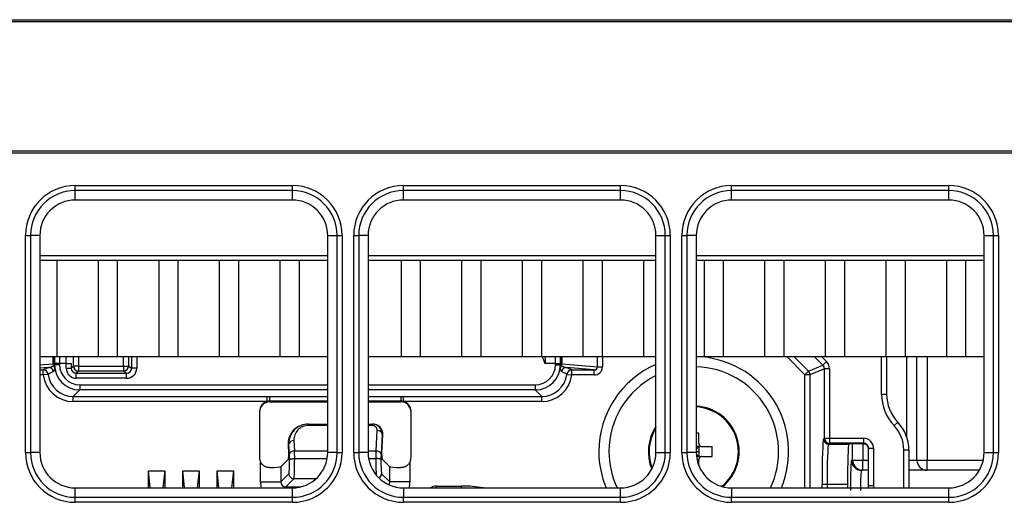
# Model space of a CAD drawing. Units: inches. Extents: x 0 to 7518, y 0 to 5362.
# Drawn here: x 2260 to 2357, y 1945 to 1993 of the extents above; entities that cross this region are included whole.
import ezdxf

# ---------------------------------------------------------------- set-up
doc = ezdxf.new("R2010")
doc.units = ezdxf.units.IN
doc.header["$MEASUREMENT"] = 0
doc.layers.add('LG-Product', color=3, linetype='Continuous')

msp = doc.modelspace()

# ---------------------------------------------------------------- linework, layer by layer
at = {"layer": 'LG-Product', "linetype": 'Continuous'}
for p, q in [((1974.017, 1992.571), (2382.517, 1992.571)), ((2382.517, 1992.346), (1974.017, 1992.346)), ((1974.017, 1979.573), (2382.517, 1979.573)), ((2382.517, 1979.348), (1974.017, 1979.348)), ((2265.017, 1975.651), (2265.017, 1976.144)), ((2265.017, 1976.144), (2286.517, 1976.144)), ((2265.017, 1974.721), (2265.017, 1975.651)), ((2286.517, 1975.651), (2265.017, 1975.651)), ((2286.517, 1975.651), (2286.517, 1976.144)), ((2286.517, 1974.721), (2286.517, 1975.651)), ((2297.517, 1976.144), (2319.017, 1976.144)), ((2297.517, 1975.651), (2297.517, 1976.144)), ((2319.017, 1975.651), (2297.517, 1975.651)), ((2297.517, 1974.721), (2297.517, 1975.651)), ((2319.017, 1975.651), (2319.017, 1976.144)), ((2319.017, 1974.721), (2319.017, 1975.651)), ((2330.017, 1975.651), (2330.017, 1976.144)), ((2330.017, 1976.144), (2351.517, 1976.144)), ((2351.517, 1975.651), (2330.017, 1975.651)), ((2330.017, 1974.721), (2330.017, 1975.651)), ((2351.517, 1975.651), (2351.517, 1976.144)), ((2351.517, 1974.721), (2351.517, 1975.651)), ((2286.517, 1974.721), (2265.017, 1974.721)), ((2319.017, 1974.721), (2297.517, 1974.721)), ((2351.517, 1974.721), (2330.017, 1974.721)), ((2260.094, 1971.221), (2260.587, 1971.221)), ((2260.094, 1949.721), (2260.094, 1971.221)), ((2261.517, 1971.221), (2260.587, 1971.221)), ((2260.587, 1971.221), (2260.587, 1949.721)), ((2261.517, 1971.221), (2261.517, 1949.721)), ((2290.017, 1971.221), (2290.948, 1971.221)), ((2290.017, 1949.721), (2290.017, 1971.221)), ((2290.948, 1971.221), (2291.441, 1971.221)), ((2290.948, 1949.721), (2290.948, 1971.221)), ((2291.441, 1971.221), (2291.441, 1949.721)), ((2292.594, 1971.221), (2293.087, 1971.221)), ((2292.594, 1949.721), (2292.594, 1971.221)), ((2293.087, 1971.221), (2293.087, 1949.721)), ((2294.017, 1971.221), (2293.087, 1971.221)), ((2294.017, 1971.221), (2294.017, 1949.721)), ((2322.517, 1971.221), (2323.448, 1971.221)), ((2322.517, 1949.721), (2322.517, 1971.221)), ((2323.448, 1971.221), (2323.941, 1971.221)), ((2323.448, 1949.721), (2323.448, 1971.221)), ((2323.941, 1971.221), (2323.941, 1949.721)), ((2325.094, 1971.221), (2325.587, 1971.221)), ((2325.094, 1949.721), (2325.094, 1971.221)), ((2326.517, 1971.221), (2325.587, 1971.221)), ((2325.587, 1971.221), (2325.587, 1949.721)), ((2326.517, 1971.221), (2326.517, 1949.721)), ((2355.017, 1971.221), (2355.948, 1971.221)), ((2355.017, 1949.721), (2355.017, 1971.221)), ((2355.948, 1949.721), (2355.948, 1971.221)), ((2355.948, 1971.221), (2356.441, 1971.221)), ((2356.441, 1971.221), (2356.441, 1949.721)), ((2261.513, 1969.221), (2290.014, 1969.221)), ((2261.514, 1969.221), (2290.013, 1969.221)), ((2262.267, 1968.721), (2261.517, 1968.721)), ((2262.267, 1968.721), (2261.517, 1968.721)), ((2274.267, 1968.721), (2262.267, 1968.721)), ((2274.267, 1968.721), (2262.267, 1968.721)), ((2263.218, 1959.221), (2263.218, 1968.721)), ((2263.218, 1959.221), (2263.218, 1968.721)), ((2267.316, 1959.221), (2267.316, 1968.721)), ((2267.316, 1959.221), (2267.316, 1968.721)), ((2269.218, 1959.221), (2269.218, 1968.721)), ((2269.218, 1959.221), (2269.218, 1968.721)), ((2273.316, 1959.221), (2273.316, 1968.721)), ((2273.316, 1959.221), (2273.316, 1968.721)), ((2286.267, 1968.721), (2274.267, 1968.721)), ((2286.267, 1968.721), (2274.267, 1968.721)), ((2275.218, 1959.221), (2275.218, 1968.721)), ((2275.218, 1959.221), (2275.218, 1968.721)), ((2279.316, 1959.221), (2279.316, 1968.721)), ((2279.316, 1959.221), (2279.316, 1968.721)), ((2281.218, 1959.221), (2281.218, 1968.721)), ((2281.218, 1959.221), (2281.218, 1968.721)), ((2285.316, 1959.221), (2285.316, 1968.721)), ((2285.316, 1959.221), (2285.316, 1968.721)), ((2290.017, 1968.721), (2286.267, 1968.721)), ((2290.017, 1968.721), (2286.267, 1968.721)), ((2287.218, 1959.221), (2287.218, 1968.721)), ((2287.218, 1959.221), (2287.218, 1968.721)), ((2294.013, 1969.221), (2322.512, 1969.221)), ((2294.016, 1969.221), (2322.517, 1969.221)), ((2298.267, 1968.721), (2294.017, 1968.721)), ((2298.267, 1968.721), (2294.017, 1968.721)), ((2297.316, 1959.221), (2297.316, 1968.721)), ((2297.316, 1959.221), (2297.316, 1968.721)), ((2310.267, 1968.721), (2298.267, 1968.721)), ((2310.267, 1968.721), (2298.267, 1968.721)), ((2299.218, 1959.221), (2299.218, 1968.721)), ((2299.218, 1959.221), (2299.218, 1968.721)), ((2303.316, 1959.221), (2303.316, 1968.721)), ((2303.316, 1959.221), (2303.316, 1968.721)), ((2305.218, 1959.221), (2305.218, 1968.721)), ((2305.218, 1959.221), (2305.218, 1968.721)), ((2309.316, 1959.221), (2309.316, 1968.721)), ((2309.316, 1959.221), (2309.316, 1968.721)), ((2322.267, 1968.721), (2310.267, 1968.721)), ((2322.267, 1968.721), (2310.267, 1968.721)), ((2311.218, 1959.221), (2311.218, 1968.721)), ((2311.218, 1959.221), (2311.218, 1968.721)), ((2315.316, 1959.221), (2315.316, 1968.721)), ((2315.316, 1959.221), (2315.316, 1968.721)), ((2317.218, 1959.221), (2317.218, 1968.721)), ((2317.218, 1959.221), (2317.218, 1968.721)), ((2321.316, 1959.221), (2321.316, 1968.721)), ((2321.316, 1959.221), (2321.316, 1968.721)), ((2322.517, 1968.721), (2322.267, 1968.721)), ((2322.517, 1968.721), (2322.267, 1968.721)), ((2326.511, 1969.221), (2355.012, 1969.221)), ((2326.512, 1969.221), (2355.011, 1969.221)), ((2334.267, 1968.721), (2326.517, 1968.721)), ((2334.267, 1968.721), (2326.517, 1968.721)), ((2327.316, 1959.221), (2327.316, 1968.721)), ((2327.316, 1959.221), (2327.316, 1968.721)), ((2329.218, 1959.221), (2329.218, 1968.721)), ((2329.218, 1959.221), (2329.218, 1968.721)), ((2333.316, 1959.221), (2333.316, 1968.721)), ((2333.316, 1959.221), (2333.316, 1968.721)), ((2346.267, 1968.721), (2334.267, 1968.721)), ((2346.267, 1968.721), (2334.267, 1968.721)), ((2335.218, 1959.221), (2335.218, 1968.721)), ((2335.218, 1959.221), (2335.218, 1968.721)), ((2339.316, 1959.221), (2339.316, 1968.721)), ((2339.316, 1959.221), (2339.316, 1968.721)), ((2341.218, 1959.221), (2341.218, 1968.721)), ((2341.218, 1959.221), (2341.218, 1968.721)), ((2345.316, 1959.221), (2345.316, 1968.721)), ((2345.316, 1959.221), (2345.316, 1968.721)), ((2355.017, 1968.721), (2346.267, 1968.721)), ((2355.017, 1968.721), (2346.267, 1968.721)), ((2347.218, 1959.221), (2347.218, 1968.721)), ((2347.218, 1959.221), (2347.218, 1968.721)), ((2351.316, 1959.221), (2351.316, 1968.721)), ((2351.316, 1959.221), (2351.316, 1968.721)), ((2353.218, 1959.221), (2353.218, 1968.721)), ((2353.218, 1959.221), (2353.218, 1968.721)), ((2261.517, 1959.221), (2263.218, 1959.221)), ((2261.517, 1959.221), (2263.218, 1959.221)), ((2262.848, 1958.516), (2262.848, 1959.221)), ((2262.934, 1958.519), (2262.934, 1959.221)), ((2262.958, 1959.221), (2262.958, 1958.519)), ((2263.218, 1959.221), (2267.316, 1959.221)), ((2263.218, 1959.221), (2267.316, 1959.221)), ((2264.835, 1958.288), (2264.835, 1959.221)), ((2265.335, 1959.221), (2265.335, 1958.288)), ((2267.316, 1959.221), (2269.218, 1959.221)), ((2267.316, 1959.221), (2269.218, 1959.221)), ((2269.218, 1959.221), (2273.316, 1959.221)), ((2269.218, 1959.221), (2273.316, 1959.221)), ((2269.793, 1958.288), (2269.793, 1959.221)), ((2270.292, 1959.221), (2270.292, 1958.288)), ((2270.609, 1958.077), (2270.609, 1959.221)), ((2271.109, 1959.221), (2271.109, 1958.077)), ((2273.316, 1959.221), (2275.218, 1959.221)), ((2273.316, 1959.221), (2275.218, 1959.221)), ((2275.218, 1959.221), (2279.316, 1959.221)), ((2275.218, 1959.221), (2279.316, 1959.221)), ((2279.316, 1959.221), (2281.218, 1959.221)), ((2279.316, 1959.221), (2281.218, 1959.221)), ((2281.218, 1959.221), (2285.316, 1959.221)), ((2281.218, 1959.221), (2285.316, 1959.221)), ((2285.316, 1959.221), (2287.218, 1959.221)), ((2285.316, 1959.221), (2287.218, 1959.221)), ((2287.218, 1959.221), (2290.017, 1959.221)), ((2287.218, 1959.221), (2290.017, 1959.221)), ((2294.017, 1959.221), (2297.316, 1959.221)), ((2294.017, 1959.221), (2297.316, 1959.221)), ((2297.316, 1959.221), (2299.218, 1959.221)), ((2297.316, 1959.221), (2299.218, 1959.221)), ((2299.218, 1959.221), (2303.316, 1959.221)), ((2299.218, 1959.221), (2303.316, 1959.221)), ((2303.316, 1959.221), (2305.218, 1959.221)), ((2303.316, 1959.221), (2305.218, 1959.221)), ((2305.218, 1959.221), (2309.316, 1959.221)), ((2305.218, 1959.221), (2309.316, 1959.221)), ((2309.316, 1959.221), (2311.218, 1959.221)), ((2309.316, 1959.221), (2311.218, 1959.221)), ((2311.218, 1959.221), (2315.316, 1959.221)), ((2311.218, 1959.221), (2315.316, 1959.221)), ((2313.077, 1958.519), (2313.077, 1959.221)), ((2313.101, 1959.221), (2313.101, 1958.519)), ((2313.187, 1959.221), (2313.187, 1958.516)), ((2315.316, 1959.221), (2317.218, 1959.221)), ((2315.316, 1959.221), (2317.218, 1959.221)), ((2316.723, 1958.201), (2316.723, 1959.221)), ((2317.218, 1959.221), (2321.316, 1959.221)), ((2317.218, 1959.221), (2321.316, 1959.221)), ((2317.221, 1959.221), (2317.221, 1958.201)), ((2321.316, 1959.221), (2322.517, 1959.221)), ((2321.316, 1959.221), (2322.517, 1959.221)), ((2326.517, 1959.221), (2327.316, 1959.221)), ((2326.517, 1959.221), (2327.316, 1959.221)), ((2327.316, 1959.221), (2329.218, 1959.221)), ((2327.316, 1959.221), (2329.218, 1959.221)), ((2329.218, 1959.221), (2333.316, 1959.221)), ((2329.218, 1959.221), (2333.316, 1959.221)), ((2333.316, 1959.221), (2335.218, 1959.221)), ((2333.316, 1959.221), (2335.218, 1959.221)), ((2335.218, 1959.221), (2339.316, 1959.221)), ((2335.218, 1959.221), (2339.316, 1959.221)), ((2337.27, 1957.421), (2335.47, 1959.221)), ((2336.177, 1959.221), (2337.623, 1957.774)), ((2339.056, 1958.368), (2338.203, 1959.221)), ((2338.91, 1959.221), (2339.41, 1958.721)), ((2339.316, 1959.221), (2341.218, 1959.221)), ((2339.316, 1959.221), (2341.218, 1959.221)), ((2341.218, 1959.221), (2345.316, 1959.221)), ((2341.218, 1959.221), (2345.316, 1959.221)), ((2344.867, 1955.493), (2344.867, 1959.221)), ((2345.316, 1959.221), (2347.218, 1959.221)), ((2345.316, 1959.221), (2347.218, 1959.221)), ((2345.367, 1959.221), (2345.367, 1955.493)), ((2347.218, 1959.221), (2351.316, 1959.221)), ((2347.218, 1959.221), (2351.316, 1959.221)), ((2347.367, 1951.232), (2347.367, 1959.221)), ((2348.367, 1948.971), (2348.367, 1959.221)), ((2349.367, 1959.221), (2349.367, 1948.971)), ((2351.316, 1959.221), (2353.218, 1959.221)), ((2351.316, 1959.221), (2353.218, 1959.221)), ((2353.218, 1959.221), (2355.017, 1959.221)), ((2353.218, 1959.221), (2355.017, 1959.221)), ((2261.517, 1958.398), (2262.848, 1958.516)), ((2262.374, 1958.147), (2261.517, 1958.071)), ((2261.517, 1957.902), (2261.842, 1957.902)), ((2261.842, 1957.402), (2261.842, 1957.902)), ((2262.958, 1958.519), (2262.934, 1958.519)), ((2262.965, 1958.418), (2262.957, 1958.41)), ((2263.465, 1958.538), (2262.965, 1958.538)), ((2262.965, 1958.418), (2262.965, 1958.538)), ((2263.465, 1958.418), (2262.965, 1958.418)), ((2263.465, 1958.538), (2263.465, 1958.418)), ((2264.125, 1958.538), (2263.465, 1958.538)), ((2264.125, 1958.077), (2264.125, 1958.538)), ((2264.125, 1958.538), (2264.624, 1958.538)), ((2264.125, 1958.077), (2264.624, 1958.077)), ((2264.624, 1958.538), (2264.624, 1958.077)), ((2264.624, 1958.077), (2264.835, 1958.288)), ((2265.335, 1958.288), (2264.835, 1958.288)), ((2265.335, 1958.288), (2269.793, 1958.288)), ((2265.335, 1958.288), (2265.335, 1957.789)), ((2269.793, 1958.288), (2270.292, 1958.288)), ((2269.793, 1958.288), (2269.793, 1957.789)), ((2270.292, 1958.288), (2270.609, 1958.077)), ((2271.109, 1958.077), (2270.609, 1958.077)), ((2312.569, 1958.538), (2311.543, 1958.538)), ((2312.569, 1958.418), (2312.569, 1958.538)), ((2312.569, 1958.538), (2313.069, 1958.538)), ((2312.569, 1958.418), (2313.069, 1958.418)), ((2313.069, 1958.538), (2313.069, 1958.418)), ((2313.077, 1958.41), (2313.069, 1958.418)), ((2313.101, 1958.519), (2313.077, 1958.519)), ((2313.187, 1958.516), (2316.723, 1958.201)), ((2316.417, 1957.902), (2313.661, 1958.147)), ((2314.192, 1957.902), (2316.417, 1957.902)), ((2314.192, 1957.402), (2314.192, 1957.902)), ((2316.417, 1957.402), (2316.417, 1957.902)), ((2316.723, 1958.201), (2317.221, 1958.201)), ((2337.623, 1957.774), (2339.056, 1958.368)), ((2339.203, 1958.014), (2337.77, 1957.421)), ((2339.41, 1958.721), (2339.056, 1958.368)), ((2339.703, 1958.014), (2339.203, 1958.014)), ((2339.203, 1951.141), (2339.203, 1958.014)), ((2339.703, 1958.014), (2339.703, 1951.141)), ((2261.842, 1957.402), (2261.517, 1957.402)), ((2262.338, 1957.464), (2261.842, 1957.402)), ((2265.335, 1957.789), (2265.124, 1957.578)), ((2265.124, 1957.078), (2265.124, 1957.578)), ((2265.124, 1957.578), (2270.109, 1957.578)), ((2270.109, 1957.078), (2265.124, 1957.078)), ((2269.793, 1957.789), (2265.335, 1957.789)), ((2270.109, 1957.578), (2269.793, 1957.789)), ((2270.109, 1957.078), (2270.109, 1957.578)), ((2313.696, 1957.464), (2314.192, 1957.402)), ((2316.417, 1957.402), (2314.192, 1957.402)), ((2337.623, 1957.774), (2337.27, 1957.421)), ((2337.77, 1957.421), (2337.27, 1957.421)), ((2337.27, 1946.22), (2337.27, 1957.421)), ((2337.77, 1957.421), (2337.77, 1946.22)), ((2264.819, 1955.273), (2265.465, 1955.919)), ((2265.465, 1956.419), (2290.017, 1956.419)), ((2265.465, 1956.419), (2265.465, 1955.919)), ((2290.017, 1955.919), (2265.465, 1955.919)), ((2294.017, 1956.419), (2310.57, 1956.419)), ((2310.57, 1955.919), (2294.017, 1955.919)), ((2310.57, 1956.419), (2310.57, 1955.919)), ((2310.57, 1955.919), (2311.216, 1955.273)), ((2264.819, 1954.773), (2264.819, 1955.273)), ((2264.819, 1955.273), (2284.01, 1955.273)), ((2284.01, 1954.773), (2284.01, 1955.273)), ((2284.267, 1955.273), (2290.017, 1955.273)), ((2284.267, 1955.273), (2284.267, 1954.806)), ((2294.017, 1955.273), (2297.267, 1955.273)), ((2297.267, 1955.273), (2297.267, 1954.806)), ((2297.525, 1955.273), (2311.216, 1955.273)), ((2297.525, 1954.773), (2297.525, 1955.273)), ((2311.216, 1954.773), (2311.216, 1955.273)), ((2344.867, 1955.493), (2345.367, 1955.493)), ((2284.01, 1954.773), (2264.819, 1954.773)), ((2290.017, 1954.806), (2284.267, 1954.806)), ((2284.267, 1954.806), (2284.267, 1954.737)), ((2284.267, 1954.737), (2290.017, 1954.737)), ((2284.267, 1954.737), (2284.267, 1954.737)), ((2284.267, 1954.737), (2290.017, 1954.737)), ((2297.267, 1954.806), (2294.017, 1954.806)), ((2294.017, 1954.737), (2297.267, 1954.737)), ((2294.017, 1954.737), (2297.267, 1954.737)), ((2297.267, 1954.737), (2297.267, 1954.806)), ((2297.267, 1954.737), (2297.267, 1954.737)), ((2311.216, 1954.773), (2297.525, 1954.773)), ((2283.267, 1953.806), (2283.267, 1949.225)), ((2298.267, 1949.225), (2298.267, 1953.806)), ((2287.474, 1952.439), (2287.401, 1952.415)), ((2288.103, 1952.394), (2288.103, 1952.54)), ((2288.103, 1952.54), (2290.017, 1952.54)), ((2290.017, 1952.394), (2288.103, 1952.394)), ((2294.017, 1952.54), (2294.434, 1952.54)), ((2294.434, 1952.394), (2294.017, 1952.394)), ((2294.434, 1952.54), (2294.434, 1952.394)), ((2294.821, 1952.465), (2294.749, 1952.49)), ((2346.467, 1952.738), (2346.105, 1952.393)), ((2294.804, 1949.902), (2294.909, 1951.902)), ((2295.408, 1951.549), (2295.303, 1949.549)), ((2295.381, 1949.612), (2295.481, 1951.524)), ((2295.383, 1949.633), (2295.481, 1951.498)), ((2295.481, 1951.524), (2295.408, 1951.549)), ((2295.481, 1951.498), (2295.481, 1951.524)), ((2326.767, 1950.621), (2326.767, 1951.644)), ((2339.117, 1951.055), (2339.203, 1951.141)), ((2339.203, 1951.141), (2339.703, 1951.141)), ((2339.703, 1951.141), (2343.067, 1951.141)), ((2339.703, 1951.141), (2339.703, 1950.641)), ((2343.067, 1951.141), (2343.067, 1950.641)), ((2286.178, 1950.565), (2286.105, 1950.54)), ((2286.105, 1950.54), (2286.154, 1949.612)), ((2286.105, 1950.54), (2286.105, 1950.514)), ((2286.105, 1950.514), (2286.151, 1949.633)), ((2286.231, 1949.549), (2286.178, 1950.565)), ((2286.677, 1950.918), (2286.73, 1949.902)), ((2326.517, 1950.071), (2326.767, 1950.321)), ((2326.767, 1950.321), (2326.517, 1950.321)), ((2326.767, 1950.321), (2326.855, 1950.408)), ((2326.767, 1950.321), (2326.767, 1949.321)), ((2327.067, 1950.321), (2328.091, 1950.321)), ((2339.703, 1950.641), (2339.617, 1950.555)), ((2339.617, 1950.555), (2341.619, 1950.555)), ((2343.067, 1950.641), (2339.703, 1950.641)), ((2341.619, 1950.555), (2341.635, 1950.571)), ((2342, 1948.971), (2342, 1950.588)), ((2343.191, 1950.588), (2342.134, 1950.588)), ((2343, 1950.588), (2343, 1948.971)), ((2343.067, 1950.605), (2343.067, 1950.641)), ((2343.567, 1946.421), (2343.567, 1950.14)), ((2343.567, 1950.14), (2344.067, 1950.14)), ((2344.067, 1950.14), (2344.067, 1946.421)), ((2260.094, 1949.721), (2260.587, 1949.721)), ((2261.517, 1949.721), (2260.587, 1949.721)), ((2286.094, 1949.05), (2285.367, 1948.323)), ((2286.73, 1949.902), (2290.017, 1949.902)), ((2286.748, 1949.125), (2286.749, 1949.125)), ((2286.749, 1949.125), (2289.966, 1949.125)), ((2290.948, 1949.721), (2290.017, 1949.721)), ((2290.948, 1949.721), (2291.441, 1949.721)), ((2292.594, 1949.721), (2293.087, 1949.721)), ((2294.017, 1949.721), (2293.087, 1949.721)), ((2294.017, 1949.902), (2294.804, 1949.902)), ((2294.068, 1949.125), (2294.785, 1949.125)), ((2294.785, 1949.125), (2294.787, 1949.125)), ((2295.44, 1949.05), (2296.168, 1948.323)), ((2322.517, 1949.721), (2323.448, 1949.721)), ((2323.448, 1949.721), (2323.941, 1949.721)), ((2325.094, 1949.721), (2325.587, 1949.721)), ((2326.517, 1949.721), (2325.587, 1949.721)), ((2326.517, 1949.821), (2326.767, 1949.821)), ((2326.767, 1949.321), (2326.521, 1949.567)), ((2326.767, 1949.321), (2326.54, 1949.321)), ((2326.767, 1949.321), (2326.855, 1949.233)), ((2327.067, 1949.321), (2328.091, 1949.321)), ((2347.067, 1946.221), (2347.067, 1949.983)), ((2347.067, 1949.983), (2347.567, 1949.983)), ((2347.567, 1949.983), (2347.567, 1946.221)), ((2355.017, 1949.721), (2355.948, 1949.721)), ((2355.948, 1949.721), (2356.441, 1949.721)), ((2283.369, 1946.819), (2283.369, 1948.784)), ((2285.367, 1948.323), (2285.367, 1946.819)), ((2296.168, 1946.819), (2296.168, 1948.323)), ((2298.165, 1948.784), (2298.165, 1946.819)), ((2326.767, 1948.422), (2326.767, 1949.021)), ((2341.878, 1948.971), (2342, 1948.971)), ((2342, 1948.971), (2343, 1948.971)), ((2343, 1947.971), (2343, 1948.971)), ((2343, 1948.971), (2343.567, 1948.971)), ((2347.567, 1948.971), (2348.367, 1948.971)), ((2348.367, 1948.971), (2349.367, 1948.971)), ((2349.367, 1947.971), (2349.367, 1948.971)), ((2349.367, 1948.971), (2354.936, 1948.971)), ((2272.258, 1946.221), (2272.258, 1947.921)), ((2272.436, 1946.221), (2272.258, 1947.921)), ((2272.258, 1947.921), (2273.877, 1947.921)), ((2273.877, 1947.921), (2273.699, 1946.221)), ((2273.877, 1947.921), (2273.877, 1946.221)), ((2275.836, 1946.221), (2275.658, 1947.921)), ((2275.658, 1946.221), (2275.658, 1947.921)), ((2275.658, 1947.921), (2277.277, 1947.921)), ((2277.277, 1947.921), (2277.099, 1946.221)), ((2277.277, 1947.921), (2277.277, 1946.221)), ((2279.058, 1946.221), (2279.058, 1947.921)), ((2279.236, 1946.221), (2279.058, 1947.921)), ((2279.058, 1947.921), (2280.677, 1947.921)), ((2280.677, 1947.921), (2280.499, 1946.221)), ((2280.677, 1947.921), (2280.677, 1946.221)), ((2285.367, 1946.819), (2286.174, 1947.627)), ((2286.673, 1947.128), (2285.866, 1946.32)), ((2288.868, 1947.128), (2286.673, 1947.128)), ((2295.36, 1947.627), (2296.168, 1946.819)), ((2343, 1947.971), (2342.878, 1947.971)), ((2343.567, 1947.971), (2343, 1947.971)), ((2349.367, 1947.971), (2347.567, 1947.971)), ((2354.548, 1947.971), (2349.367, 1947.971)), ((2265.017, 1946.221), (2286.517, 1946.221)), ((2265.017, 1945.29), (2265.017, 1946.221)), ((2283.369, 1946.819), (2285.367, 1946.819)), ((2285.866, 1946.221), (2285.866, 1946.32)), ((2285.866, 1946.32), (2287.345, 1946.32)), ((2286.517, 1945.29), (2286.517, 1946.221)), ((2298.165, 1946.819), (2296.168, 1946.819)), ((2297.517, 1946.221), (2297.517, 1945.29)), ((2297.517, 1946.221), (2319.017, 1946.221)), ((2300.78, 1946.221), (2300.78, 1946.408)), ((2300.78, 1946.408), (2303.267, 1946.408)), ((2303.267, 1946.221), (2303.267, 1946.408)), ((2319.017, 1945.29), (2319.017, 1946.221)), ((2330.017, 1946.221), (2351.517, 1946.221)), ((2330.017, 1946.221), (2330.017, 1945.29)), ((2339.465, 1946.558), (2338.965, 1946.558)), ((2338.965, 1946.221), (2338.965, 1946.558)), ((2339.465, 1946.558), (2339.465, 1946.221)), ((2341.484, 1946.558), (2339.465, 1946.558)), ((2341.484, 1946.558), (2341.484, 1946.221)), ((2343.577, 1946.221), (2343.567, 1946.421)), ((2344.067, 1946.421), (2343.567, 1946.421)), ((2344.067, 1946.421), (2344.081, 1946.221)), ((2351.517, 1945.29), (2351.517, 1946.221)), ((2265.017, 1945.29), (2286.517, 1945.29)), ((2265.017, 1944.797), (2265.017, 1945.29)), ((2286.517, 1944.797), (2286.517, 1945.29)), ((2297.517, 1944.797), (2297.517, 1945.29)), ((2297.517, 1945.29), (2319.017, 1945.29)), ((2319.017, 1944.797), (2319.017, 1945.29)), ((2330.017, 1944.797), (2330.017, 1945.29)), ((2330.017, 1945.29), (2351.517, 1945.29)), ((2351.517, 1944.797), (2351.517, 1945.29)), ((2286.517, 1944.797), (2265.017, 1944.797)), ((2319.017, 1944.797), (2297.517, 1944.797)), ((2351.517, 1944.797), (2330.017, 1944.797))]:
    msp.add_line(p, q, dxfattribs=at)
for centre, radius, start, end in [((2265.017, 1971.221), 4.924, 90, 180), ((2265.017, 1971.221), 4.43, 90, 180), ((2286.517, 1971.221), 4.924, 0, 90), ((2286.517, 1971.221), 4.43, 0, 90), ((2297.517, 1971.221), 4.924, 90, 180), ((2297.517, 1971.221), 4.43, 90, 180), ((2319.017, 1971.221), 4.924, 0, 90), ((2319.017, 1971.221), 4.43, 0, 90), ((2330.017, 1971.221), 4.924, 90, 180), ((2330.017, 1971.221), 4.43, 90, 180), ((2351.517, 1971.221), 4.924, 0, 90), ((2351.517, 1971.221), 4.43, 0, 90), ((2265.017, 1971.221), 3.5, 90, 180), ((2286.517, 1971.221), 3.5, 0, 90), ((2297.517, 1971.221), 3.5, 90, 180), ((2319.017, 1971.221), 3.5, 0, 90), ((2330.017, 1971.221), 3.5, 90, 180), ((2351.517, 1971.221), 3.5, 0, 90), ((2326.267, 1949.821), 9.4, 337.48324, 88.47568), ((2326.267, 1949.821), 9.4, 113.50688, 180), ((2326.267, 1949.821), 8.4, 334.62567, 88.29009), ((2326.267, 1949.821), 8.4, 116.51065, 180), ((2349.367, 1955.493), 4.5, 180, 223.53115), ((2349.367, 1955.493), 4, 180, 223.53115), ((2326.267, 1949.821), 4.5, 309.30204, 86.81637), ((2326.267, 1949.821), 4.421, 308.58176, 86.76001), ((2326.267, 1949.821), 4.5, 146.44122, 202.62928), ((2326.267, 1949.821), 4.421, 148.01626, 201.75196), ((2343.567, 1949.983), 3.5, 0, 43.53115), ((2343.567, 1949.983), 4, 0, 43.53115), ((2265.017, 1949.721), 4.924, 180, 270), ((2265.017, 1949.721), 4.43, 180, 270), ((2265.017, 1949.721), 3.5, 180, 270), ((2286.517, 1949.721), 4.43, 270, 0), ((2286.517, 1949.721), 4.924, 270, 0), ((2286.517, 1949.721), 3.5, 270, 0), ((2297.517, 1949.721), 4.924, 180, 270), ((2297.517, 1949.721), 4.43, 180, 270), ((2297.517, 1949.721), 3.5, 180, 270), ((2326.267, 1949.821), 9.4, 180, 202.52257), ((2326.267, 1949.821), 8.4, 180, 205.37998), ((2319.017, 1949.721), 4.924, 270, 0), ((2319.017, 1949.721), 3.5, 270, 0), ((2319.017, 1949.721), 4.43, 270, 0), ((2330.017, 1949.721), 4.924, 180, 270), ((2330.017, 1949.721), 4.43, 180, 270), ((2330.017, 1949.721), 3.5, 180, 270), ((2351.517, 1949.721), 3.5, 270, 0), ((2351.517, 1949.721), 4.43, 270, 0), ((2351.517, 1949.721), 4.924, 270, 0), ((2349.367, 1948.971), 1, 180, 270), ((2303.267, 1933.921), 12.487, 80.06908, 90)]:
    msp.add_arc(centre, radius, start, end, dxfattribs=at)
for centre, major_axis, ratio, start_param, end_param in [((2263.526, 1958.538), (0, -3), 0.020364, 4.482735, 4.712389), ((2264.002, 1958.538), (0, -3), 0.040741, 1.570796, 1.800456), ((2311.665, 1958.538), (0, -3), 0.040741, 4.482729, 4.712389), ((2312.508, 1958.538), (0, -3), 0.020364, 1.570796, 1.800451), ((2264.078, 1957.531), (-6.691, -2.772), 0.17161, 4.898259, 4.981202), ((2261.842, 1957.402), (0.213, -0.452), 0.99979, 1.254581, 2.701573), ((2262.374, 1957.647), (0.206, -0.456), 0.999776, 1.3525, 2.716551), ((2264.838, 1958.515), (-2, 0), 0.007418, 5.972722, 6.185447), ((2263.146, 1958.516), (-0.027, 0.299), 0.99519, 1.482452, 2.020842), ((2262.463, 1958.106), (0.5, -0.008), 0.986217, 0.115614, 0.562305), ((2262.457, 1958.41), (0.5, -0.004), 0.44019, 0.019438, 0.333467), ((2265.465, 1958.419), (-1.768, -1.768), 0.999817, 5.497939, 7.068431), ((2265.465, 1958.419), (1.415, 1.415), 0.999695, 2.356347, 3.926839), ((2265.125, 1958.079), (0.708, 0.708), 0.998783, 2.356803, 3.926382), ((2265.125, 1958.079), (-0.355, -0.355), 0.996359, 5.498396, 7.067974), ((2265.335, 1958.288), (-0.354, 0.354), 0.998783, 0.786007, 2.355586), ((2269.793, 1958.288), (-0.277, -0.416), 0.998023, 0.588682, 2.157652), ((2270.107, 1958.079), (0.419, -0.279), 0.994096, 5.301071, 6.87004), ((2270.107, 1958.079), (-0.834, 0.556), 0.998023, 2.159478, 3.728448), ((2310.569, 1958.419), (1.768, -1.768), 0.999817, 5.497939, 7.068431), ((2310.569, 1958.419), (-1.415, 1.415), 0.999695, 2.356347, 3.926839), ((2313.571, 1958.106), (0.5, 0.008), 0.986217, 2.579288, 3.025979), ((2313.577, 1958.41), (0.5, 0.004), 0.44019, 2.808126, 3.122155), ((2311.196, 1958.515), (-2, 0), 0.007418, 3.239331, 3.452056), ((2312.888, 1958.516), (-0.027, -0.299), 0.99519, 1.12075, 1.659141), ((2313.661, 1957.647), (0.206, 0.456), 0.999776, 0.425042, 1.789093), ((2311.957, 1957.531), (6.691, -2.772), 0.17161, 1.301983, 1.384927), ((2314.192, 1957.402), (0.213, 0.452), 0.99979, 0.44002, 1.887011), ((2316.417, 1958.202), (0.305, -0.027), 0.979522, 4.801585, 6.37153), ((2316.417, 1958.202), (-0.801, 0.071), 0.99519, 1.659993, 3.229937), ((2338.702, 1958.014), (-0.463, -0.192), 0.997863, 2.749146, 3.534039), ((2338.702, 1958.014), (-0.925, -0.383), 0.999286, 2.749146, 3.534039), ((2264.82, 1957.773), (2.122, 2.122), 0.999695, 2.480004, 3.926839), ((2264.078, 1957.031), (-6.476, -3.333), 0.164943, 4.815698, 4.898641), ((2264.82, 1957.773), (-1.769, -1.769), 0.999574, 5.621597, 7.068431), ((2311.215, 1957.773), (1.769, -1.769), 0.999574, 5.497939, 6.944774), ((2311.215, 1957.773), (-2.122, 2.122), 0.999695, 2.356347, 3.803181), ((2311.957, 1957.031), (6.476, -3.333), 0.164943, 1.384544, 1.467487), ((2337.27, 1957.421), (-0.191, 0.462), 0.999286, 4.319942, 5.104836), ((2284.267, 1953.806), (0, 1.001), 0.999391, 0.260634, 1.570796), ((2284.267, 1953.736), (0, -1.001), 0.998783, 3.141593, 4.712389), ((2284.267, 1953.806), (0, 1.001), 0.999391, 0, 0.260634), ((2297.267, 1953.806), (0, 1.001), 0.999391, 6.022552, 6.283185), ((2297.267, 1953.736), (0, -1.001), 0.998783, 1.570796, 3.141593), ((2297.267, 1953.806), (0, 1.001), 0.999391, 4.712389, 6.022552), ((2288.106, 1950.542), (1.667, -1.156), 0.960084, 2.517975, 3.767701), ((2288.179, 1950.566), (1.667, -1.156), 0.960084, 2.195992, 3.767701), ((2288.179, 1950.92), (1.263, -0.861), 0.94719, 2.194756, 3.766466), ((2294.408, 1951.549), (-0.822, -0.585), 0.973103, 2.509817, 4.081527), ((2294.408, 1951.903), (-0.421, -0.287), 0.94719, 2.51672, 4.088429), ((2294.481, 1951.525), (-0.822, -0.585), 0.973103, 2.509817, 3.759541), ((2294.909, 1951.549), (0.499, -0.026), 0.706622, 0.074031, 1.607812), ((2326.267, 1948.723), (5.864, 0), 0.5, 1.485434, 1.528157), ((2339.123, 1946.558), (0, -4.5), 0.034921, 3.176499, 4.712389), ((2339.617, 1951.055), (-0.354, 0.354), 0.998783, 0.786007, 2.355586), ((2339.703, 1951.141), (-0.354, 0.354), 0.998783, 0.786007, 2.355586), ((2343.067, 1950.14), (0, -1.001), 0.999391, 1.570796, 3.141593), ((2286.677, 1950.565), (0.499, 0.026), 0.706622, 1.533781, 3.067562), ((2325.169, 1949.821), (0, 5.864), 0.5, 4.627027, 4.797751), ((2339.622, 1946.558), (0, -4), 0.039286, 3.176499, 4.712389), ((2341.623, 1946.558), (0, -4), 0.034921, 3.176499, 4.712389), ((2342.134, 1950.571), (-0.5, 0), 0.034921, 4.712389, 6.248279), ((2343.067, 1950.14), (0, -0.501), 0.998175, 1.570796, 3.141593), ((2344.067, 1950.605), (-1, 0), 0.034921, 0, 0.503564), ((2343.067, 1950.105), (-0.5, 0), 0.999391, 3.141593, 4.712389), ((2284.267, 1949.225), (0, -1.001), 0.99863, 4.712389, 5.168144), ((2286.17, 1949.125), (0, -1.5), 0.052408, 0.05236, 1.516057), ((2286.73, 1949.549), (-0.499, -0.026), 0.706622, 4.675373, 6.209154), ((2286.175, 1948.488), (0, -1.5), 0.052408, 1.949476, 2.356194), ((2286.669, 1949.125), (0, -2), 0.039306, 0.05236, 1.570796), ((2286.675, 1948.488), (0, -2), 0.039306, 1.894736, 2.356194), ((2294.86, 1948.488), (0, -2), 0.039306, 3.926991, 4.388449), ((2294.865, 1949.125), (0, -2), 0.039306, 4.712389, 5.668915), ((2294.804, 1949.549), (0.499, -0.026), 0.706622, 0.074031, 1.607812), ((2295.359, 1948.488), (0, -1.5), 0.052408, 3.926991, 4.33371), ((2295.364, 1949.125), (0, -1.5), 0.052408, 4.767128, 6.230825), ((2297.267, 1949.225), (0, -1.001), 0.99863, 1.115042, 1.570796), ((2283.369, 1948.328), (-2, 0), 0.052408, 2.036403, 3.089233), ((2298.165, 1948.328), (-2, 0), 0.052408, 0.05236, 1.10519), ((2341.878, 1945.971), (0, -3), 0.034921, 3.141593, 4.712389), ((2342.878, 1948.971), (0, -1), 0.999391, 4.712389, 6.283185), ((2343, 1948.971), (0, -1), 0.999391, 4.712389, 6.283185), ((2286.673, 1947.627), (-0.354, 0.354), 0.997265, 0.786768, 2.354825), ((2294.861, 1947.627), (0.354, 0.354), 0.997265, 4.427959, 5.496418), ((2342.878, 1945.971), (0, -2), 0.052381, 3.141593, 4.712389), ((2285.873, 1946.826), (-1.773, -1.773), 0.997265, 5.499157, 5.740715), ((2285.873, 1946.826), (-0.362, -0.362), 0.975938, 5.499157, 7.067214), ((2295.662, 1946.826), (0.362, -0.362), 0.975938, 0.171968, 0.784029), ((2295.662, 1946.826), (1.773, -1.773), 0.997265, 0.542471, 0.784029), ((2300.78, 1945.407), (0.708, -0.708), 0.999315, 2.356537, 2.97809)]:
    msp.add_ellipse(centre, major_axis=major_axis, ratio=ratio, start_param=start_param, end_param=end_param, dxfattribs=at)
for points, knots in [([(2311.543, 1958.538), (2311.536, 1958.555), (2311.529, 1958.573), (2311.514, 1958.609), (2311.492, 1958.663), (2311.471, 1958.716), (2311.428, 1958.824), (2311.399, 1958.896), (2311.341, 1959.05), (2311.31, 1959.133), (2311.281, 1959.217)], [0, 0, 0, 0, 0.079436, 0.079436, 0.158873, 0.317745, 0.317745, 0.635491, 0.635491, 1, 1, 1, 1]), ([(2262.374, 1958.147), (2262.419, 1958.153), (2262.463, 1958.161), (2262.552, 1958.181), (2262.596, 1958.193), (2262.66, 1958.216), (2262.682, 1958.224), (2262.724, 1958.243), (2262.745, 1958.253), (2262.787, 1958.277), (2262.808, 1958.291), (2262.839, 1958.314), (2262.849, 1958.323), (2262.87, 1958.341), (2262.88, 1958.351), (2262.89, 1958.362)], [0, 0, 0, 0, 0.25, 0.25, 0.5, 0.5, 0.625, 0.625, 0.75, 0.75, 0.875, 0.875, 0.9375, 0.9375, 1, 1, 1, 1]), ([(2262.961, 1958.155), (2262.96, 1958.132), (2262.959, 1958.111), (2262.957, 1958.073), (2262.956, 1958.056), (2262.954, 1958.024), (2262.953, 1958.01), (2262.95, 1957.983), (2262.949, 1957.97), (2262.945, 1957.935), (2262.942, 1957.914), (2262.935, 1957.878), (2262.931, 1957.862), (2262.922, 1957.834), (2262.918, 1957.822), (2262.908, 1957.801), (2262.903, 1957.792), (2262.887, 1957.768), (2262.876, 1957.757), (2262.863, 1957.75)], [0, 0, 0, 0, 0.0625, 0.0625, 0.125, 0.125, 0.1875, 0.1875, 0.25, 0.25, 0.375, 0.375, 0.5, 0.5, 0.625, 0.625, 0.75, 0.75, 1, 1, 1, 1]), ([(2262.89, 1958.362), (2262.892, 1958.365), (2262.894, 1958.369), (2262.9, 1958.379), (2262.903, 1958.385), (2262.908, 1958.397), (2262.91, 1958.402), (2262.914, 1958.412), (2262.916, 1958.418), (2262.92, 1958.431), (2262.922, 1958.438), (2262.925, 1958.452), (2262.926, 1958.456), (2262.928, 1958.466), (2262.929, 1958.472), (2262.93, 1958.478)], [0, 0, 0, 0, 0.25, 0.25, 0.5, 0.5, 0.625, 0.625, 0.75, 0.75, 0.875, 0.875, 0.9375, 0.9375, 1, 1, 1, 1]), ([(2262.93, 1958.478), (2262.931, 1958.481), (2262.931, 1958.484), (2262.932, 1958.49), (2262.933, 1958.493), (2262.933, 1958.5), (2262.933, 1958.504), (2262.934, 1958.511), (2262.934, 1958.515), (2262.934, 1958.519)], [0, 0, 0, 0, 0.25, 0.25, 0.5, 0.5, 0.75, 0.75, 1, 1, 1, 1]), ([(2262.958, 1958.519), (2262.958, 1958.5), (2262.958, 1958.481), (2262.958, 1958.445), (2262.957, 1958.427), (2262.957, 1958.41)], [0, 0, 0, 0, 0.5, 0.5, 1, 1, 1, 1]), ([(2262.957, 1958.41), (2262.957, 1958.389), (2262.957, 1958.37), (2262.957, 1958.344), (2262.957, 1958.335), (2262.958, 1958.319), (2262.958, 1958.311), (2262.958, 1958.289), (2262.958, 1958.276), (2262.959, 1958.252), (2262.959, 1958.241), (2262.96, 1958.227), (2262.96, 1958.222), (2262.96, 1958.213), (2262.96, 1958.209), (2262.96, 1958.197), (2262.961, 1958.19), (2262.961, 1958.171), (2262.961, 1958.162), (2262.961, 1958.155)], [0, 0, 0, 0, 0.125, 0.125, 0.1875, 0.1875, 0.25, 0.25, 0.375, 0.375, 0.5, 0.5, 0.5625, 0.5625, 0.625, 0.625, 0.75, 0.75, 1, 1, 1, 1]), ([(2313.074, 1958.155), (2313.073, 1958.162), (2313.073, 1958.171), (2313.074, 1958.19), (2313.074, 1958.197), (2313.074, 1958.213), (2313.075, 1958.222), (2313.075, 1958.241), (2313.075, 1958.252), (2313.076, 1958.276), (2313.076, 1958.289), (2313.077, 1958.311), (2313.077, 1958.319), (2313.077, 1958.335), (2313.077, 1958.344), (2313.077, 1958.37), (2313.077, 1958.389), (2313.077, 1958.41)], [0, 0, 0, 0, 0.25, 0.25, 0.375, 0.375, 0.5, 0.5, 0.625, 0.625, 0.75, 0.75, 0.8125, 0.8125, 0.875, 0.875, 1, 1, 1, 1]), ([(2313.171, 1957.75), (2313.159, 1957.757), (2313.147, 1957.768), (2313.131, 1957.792), (2313.126, 1957.801), (2313.117, 1957.822), (2313.112, 1957.834), (2313.104, 1957.862), (2313.1, 1957.878), (2313.093, 1957.914), (2313.09, 1957.935), (2313.085, 1957.97), (2313.084, 1957.983), (2313.082, 1958.01), (2313.08, 1958.024), (2313.078, 1958.056), (2313.077, 1958.073), (2313.075, 1958.111), (2313.075, 1958.132), (2313.074, 1958.155)], [0, 0, 0, 0, 0.25, 0.25, 0.375, 0.375, 0.5, 0.5, 0.625, 0.625, 0.75, 0.75, 0.8125, 0.8125, 0.875, 0.875, 0.9375, 0.9375, 1, 1, 1, 1]), ([(2313.077, 1958.41), (2313.077, 1958.427), (2313.077, 1958.445), (2313.077, 1958.482), (2313.077, 1958.5), (2313.077, 1958.519)], [0, 0, 0, 0, 0.5, 0.5, 1, 1, 1, 1]), ([(2313.101, 1958.519), (2313.101, 1958.515), (2313.101, 1958.511), (2313.101, 1958.504), (2313.101, 1958.5), (2313.102, 1958.49), (2313.103, 1958.484), (2313.104, 1958.478)], [0, 0, 0, 0, 0.25, 0.25, 0.5, 0.5, 1, 1, 1, 1]), ([(2313.104, 1958.478), (2313.105, 1958.472), (2313.106, 1958.466), (2313.108, 1958.456), (2313.109, 1958.452), (2313.113, 1958.438), (2313.115, 1958.431), (2313.119, 1958.418), (2313.121, 1958.412), (2313.124, 1958.402), (2313.126, 1958.397), (2313.131, 1958.385), (2313.135, 1958.379), (2313.14, 1958.369), (2313.142, 1958.365), (2313.144, 1958.362)], [0, 0, 0, 0, 0.0625, 0.0625, 0.125, 0.125, 0.25, 0.25, 0.375, 0.375, 0.5, 0.5, 0.75, 0.75, 1, 1, 1, 1]), ([(2313.144, 1958.362), (2313.154, 1958.351), (2313.165, 1958.341), (2313.185, 1958.323), (2313.195, 1958.314), (2313.226, 1958.291), (2313.247, 1958.277), (2313.289, 1958.253), (2313.31, 1958.243), (2313.353, 1958.224), (2313.374, 1958.216), (2313.439, 1958.193), (2313.483, 1958.181), (2313.571, 1958.161), (2313.616, 1958.153), (2313.661, 1958.147)], [0, 0, 0, 0, 0.0625, 0.0625, 0.125, 0.125, 0.25, 0.25, 0.375, 0.375, 0.5, 0.5, 0.75, 0.75, 1, 1, 1, 1]), ([(2284.01, 1955.273), (2284.052, 1955.273), (2284.095, 1955.273), (2284.181, 1955.273), (2284.224, 1955.273), (2284.267, 1955.273)], [0, 0, 0, 0, 0.5, 0.5, 1, 1, 1, 1]), ([(2297.267, 1955.273), (2297.31, 1955.273), (2297.353, 1955.273), (2297.439, 1955.273), (2297.482, 1955.273), (2297.525, 1955.273)], [0, 0, 0, 0, 0.5, 0.5, 1, 1, 1, 1]), ([(2326.767, 1950.621), (2326.767, 1950.601), (2326.769, 1950.582), (2326.775, 1950.553), (2326.777, 1950.543), (2326.783, 1950.525), (2326.786, 1950.515), (2326.797, 1950.488), (2326.807, 1950.471), (2326.823, 1950.446), (2326.829, 1950.438), (2326.841, 1950.423), (2326.848, 1950.416), (2326.869, 1950.395), (2326.884, 1950.382), (2326.909, 1950.366), (2326.917, 1950.361), (2326.935, 1950.351), (2326.952, 1950.343), (2326.971, 1950.336), (2326.989, 1950.331), (2326.999, 1950.328), (2327.028, 1950.323), (2327.048, 1950.321), (2327.067, 1950.321)], [0, 0, 0, 0, 0.125, 0.125, 0.1875, 0.1875, 0.25, 0.25, 0.375, 0.375, 0.4375, 0.4375, 0.5, 0.5, 0.625, 0.625, 0.6875, 0.6875, 0.75, 0.8125, 0.8125, 0.875, 0.875, 1, 1, 1, 1]), ([(2343.166, 1950.592), (2343.166, 1950.592), (2343.168, 1950.592), (2343.184, 1950.589), (2343.231, 1950.577), (2343.311, 1950.545), (2343.418, 1950.472), (2343.518, 1950.344), (2343.562, 1950.21), (2343.567, 1950.129), (2343.567, 1950.105)], [0, 0, 0, 0, 0.05089, 0.140546, 0.209011, 0.312407, 0.488749, 0.692891, 0.912904, 1, 1, 1, 1]), ([(2286.154, 1949.612), (2286.152, 1949.597), (2286.151, 1949.581), (2286.149, 1949.551), (2286.148, 1949.536), (2286.144, 1949.491), (2286.142, 1949.461), (2286.137, 1949.401), (2286.135, 1949.372), (2286.13, 1949.316), (2286.128, 1949.288), (2286.123, 1949.235), (2286.121, 1949.21), (2286.116, 1949.162), (2286.113, 1949.141), (2286.109, 1949.112), (2286.108, 1949.103), (2286.105, 1949.087), (2286.104, 1949.08), (2286.1, 1949.061), (2286.097, 1949.053), (2286.094, 1949.05)], [0, 0, 0, 0, 0.0625, 0.0625, 0.125, 0.125, 0.25, 0.25, 0.375, 0.375, 0.5, 0.5, 0.625, 0.625, 0.75, 0.75, 0.8125, 0.8125, 0.875, 0.875, 1, 1, 1, 1]), ([(2286.248, 1949.043), (2286.249, 1949.044), (2286.25, 1949.045), (2286.251, 1949.048), (2286.252, 1949.049), (2286.255, 1949.053), (2286.259, 1949.056), (2286.27, 1949.063), (2286.28, 1949.068), (2286.3, 1949.075), (2286.307, 1949.078), (2286.323, 1949.082), (2286.331, 1949.085), (2286.359, 1949.091), (2286.379, 1949.095), (2286.413, 1949.101), (2286.425, 1949.103), (2286.451, 1949.106), (2286.463, 1949.108), (2286.503, 1949.112), (2286.532, 1949.115), (2286.576, 1949.118), (2286.591, 1949.119), (2286.622, 1949.121), (2286.637, 1949.122), (2286.684, 1949.124), (2286.716, 1949.124), (2286.748, 1949.125)], [0, 0, 0, 0, 0.03125, 0.03125, 0.0625, 0.0625, 0.125, 0.125, 0.25, 0.25, 0.3125, 0.3125, 0.375, 0.375, 0.5, 0.5, 0.5625, 0.5625, 0.625, 0.625, 0.75, 0.75, 0.8125, 0.8125, 0.875, 0.875, 1, 1, 1, 1]), ([(2295.286, 1949.043), (2295.286, 1949.044), (2295.285, 1949.045), (2295.283, 1949.048), (2295.282, 1949.049), (2295.279, 1949.053), (2295.276, 1949.056), (2295.265, 1949.063), (2295.254, 1949.068), (2295.235, 1949.075), (2295.228, 1949.078), (2295.212, 1949.082), (2295.203, 1949.085), (2295.176, 1949.091), (2295.155, 1949.095), (2295.121, 1949.101), (2295.109, 1949.103), (2295.084, 1949.106), (2295.071, 1949.108), (2295.031, 1949.112), (2295.003, 1949.115), (2294.959, 1949.118), (2294.943, 1949.119), (2294.913, 1949.121), (2294.897, 1949.122), (2294.85, 1949.124), (2294.819, 1949.124), (2294.787, 1949.125)], [0, 0, 0, 0, 0.03125, 0.03125, 0.0625, 0.0625, 0.125, 0.125, 0.25, 0.25, 0.3125, 0.3125, 0.375, 0.375, 0.5, 0.5, 0.5625, 0.5625, 0.625, 0.625, 0.75, 0.75, 0.8125, 0.8125, 0.875, 0.875, 1, 1, 1, 1]), ([(2295.44, 1949.05), (2295.438, 1949.053), (2295.435, 1949.061), (2295.429, 1949.086), (2295.427, 1949.102), (2295.423, 1949.131), (2295.421, 1949.141), (2295.419, 1949.163), (2295.418, 1949.174), (2295.414, 1949.21), (2295.411, 1949.235), (2295.406, 1949.288), (2295.404, 1949.316), (2295.399, 1949.372), (2295.397, 1949.401), (2295.392, 1949.461), (2295.39, 1949.491), (2295.387, 1949.536), (2295.385, 1949.551), (2295.383, 1949.581), (2295.382, 1949.597), (2295.381, 1949.612)], [0, 0, 0, 0, 0.125, 0.125, 0.25, 0.25, 0.3125, 0.3125, 0.375, 0.375, 0.5, 0.5, 0.625, 0.625, 0.75, 0.75, 0.875, 0.875, 0.9375, 0.9375, 1, 1, 1, 1]), ([(2327.067, 1949.321), (2327.048, 1949.321), (2327.028, 1949.319), (2326.999, 1949.313), (2326.99, 1949.311), (2326.971, 1949.305), (2326.962, 1949.302), (2326.935, 1949.29), (2326.917, 1949.281), (2326.893, 1949.265), (2326.885, 1949.259), (2326.869, 1949.246), (2326.862, 1949.24), (2326.841, 1949.219), (2326.829, 1949.204), (2326.812, 1949.179), (2326.807, 1949.171), (2326.798, 1949.153), (2326.79, 1949.136), (2326.783, 1949.117), (2326.777, 1949.098), (2326.775, 1949.089), (2326.769, 1949.06), (2326.767, 1949.04), (2326.767, 1949.021)], [0, 0, 0, 0, 0.125, 0.125, 0.1875, 0.1875, 0.25, 0.25, 0.375, 0.375, 0.4375, 0.4375, 0.5, 0.5, 0.625, 0.625, 0.6875, 0.6875, 0.75, 0.8125, 0.8125, 0.875, 0.875, 1, 1, 1, 1]), ([(2284.267, 1948.235), (2284.224, 1948.233), (2284.181, 1948.235), (2284.094, 1948.245), (2284.05, 1948.252), (2283.984, 1948.269), (2283.962, 1948.276), (2283.918, 1948.29), (2283.896, 1948.298), (2283.833, 1948.325), (2283.791, 1948.345), (2283.73, 1948.381), (2283.71, 1948.394), (2283.671, 1948.421), (2283.652, 1948.436), (2283.597, 1948.48), (2283.563, 1948.513), (2283.515, 1948.565), (2283.499, 1948.583), (2283.469, 1948.621), (2283.455, 1948.64), (2283.414, 1948.699), (2283.39, 1948.741), (2283.369, 1948.784)], [0, 0, 0, 0, 0.125, 0.125, 0.25, 0.25, 0.3125, 0.3125, 0.375, 0.375, 0.5, 0.5, 0.5625, 0.5625, 0.625, 0.625, 0.75, 0.75, 0.8125, 0.8125, 0.875, 0.875, 1, 1, 1, 1]), ([(2298.165, 1948.784), (2298.144, 1948.741), (2298.12, 1948.7), (2298.067, 1948.621), (2298.037, 1948.584), (2297.989, 1948.531), (2297.972, 1948.514), (2297.937, 1948.482), (2297.919, 1948.466), (2297.864, 1948.421), (2297.826, 1948.394), (2297.765, 1948.358), (2297.745, 1948.347), (2297.703, 1948.326), (2297.681, 1948.316), (2297.617, 1948.29), (2297.574, 1948.275), (2297.508, 1948.258), (2297.486, 1948.254), (2297.442, 1948.246), (2297.42, 1948.242), (2297.354, 1948.235), (2297.31, 1948.233), (2297.267, 1948.235)], [0, 0, 0, 0, 0.125, 0.125, 0.25, 0.25, 0.3125, 0.3125, 0.375, 0.375, 0.5, 0.5, 0.5625, 0.5625, 0.625, 0.625, 0.75, 0.75, 0.8125, 0.8125, 0.875, 0.875, 1, 1, 1, 1])]:
    msp.add_open_spline(points, degree=3, knots=knots, dxfattribs=at)

doc.saveas('drawing.dxf')
